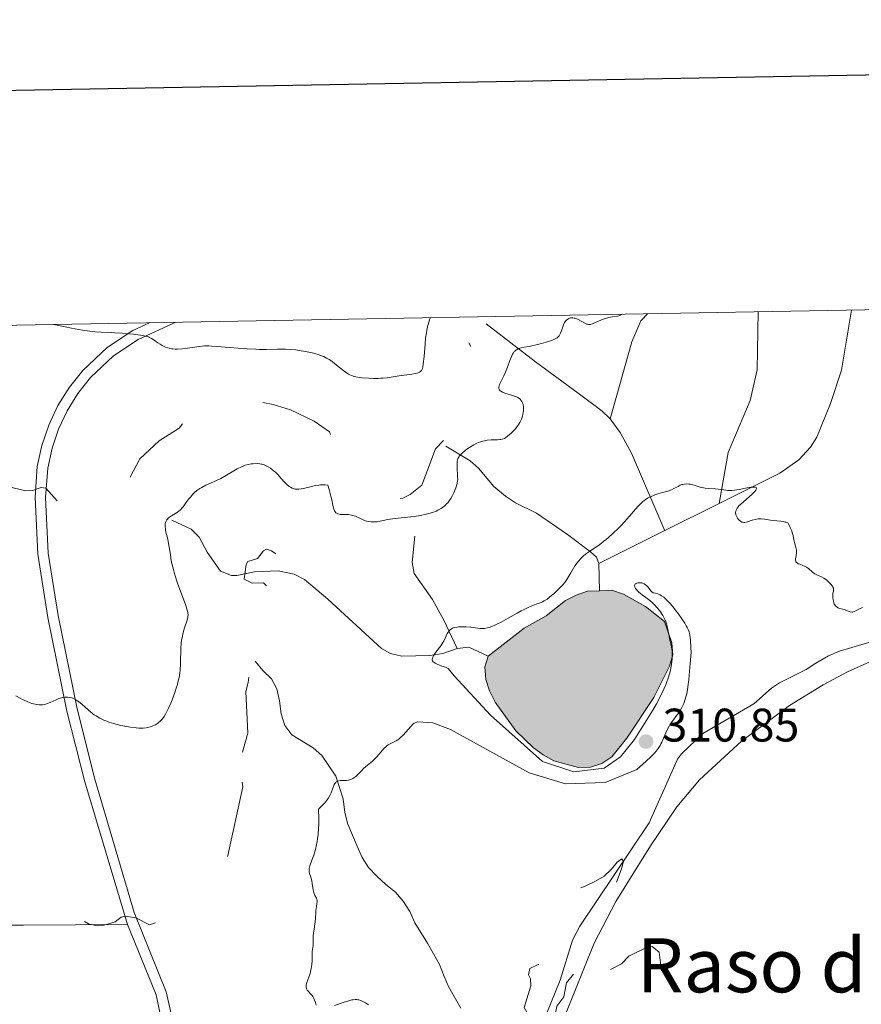
# Model space of a CAD drawing. Units: metres. Extents: x 624629 to 629137, y 4673626 to 4676676.
# Drawn here: x 625666 to 625845, y 4676207 to 4676417 of the extents above; entities that cross this region are included whole.
import ezdxf
from ezdxf.enums import TextEntityAlignment as Align

# ---------------------------------------------------------------- set-up
doc = ezdxf.new("R2010")
doc.units = ezdxf.units.M
doc.header["$MEASUREMENT"] = 0
doc.linetypes.add('DGN Style 3', pattern=[75.70234, 54.0731, -21.62924])
doc.linetypes.add('DGN Style 5', pattern=[37.85117, 16.22193, -21.62924])
for name, color, linetype, lineweight in [('Carátula', 7, 'Continuous', 0), ('Elementos auxiliares', 7, 'Continuous', 0), ('Entidades rústicas y varios', 7, 'Continuous', 0), ('Hidrografía', 7, 'Continuous', 0), ('Relieve y altimetría', 7, 'Continuous', 0), ('Textos de rotulación', 7, 'Continuous', 0), ('Viales y ferrocarril', 7, 'Continuous', 0)]:
    doc.layers.add(name, color=color, linetype=linetype, lineweight=lineweight)
doc.styles.add('Style-arial', font='arial.shx', dxfattribs={"bigfont": 'arialbig.shx'})
doc.styles.add('Style-times', font='times.shx', dxfattribs={"bigfont": 'timesbig.shx'})

# ---------------------------------------------------------------- blocks, each defined once
blk = doc.blocks.new('5PATER_1')
at = {"layer": 'Relieve y altimetría', "linetype": 'Continuous', "lineweight": 0}
h = blk.add_hatch(color=250, dxfattribs=at)
edge = h.paths.add_edge_path()
edge.add_ellipse((0, 0), major_axis=(-1.1, -1.11), ratio=0.999422, start_angle=0, end_angle=360)

msp = doc.modelspace()

# ---------------------------------------------------------------- hatches: boundary and pattern name
at = {"layer": 'Hidrografía', "linetype": 'Continuous', "lineweight": 0}
msp.add_hatch(color=154, dxfattribs=at).paths.add_polyline_path([(625784.84, 4676257.35), (625779.6, 4676258.78), (625777.29, 4676260.02), (625775.24, 4676261.51), (625771.49, 4676265.13), (625767.06, 4676271.29), (625765.88, 4676273.68), (625765.07, 4676276.09), (625764.9, 4676278.75), (625765.63, 4676281.05), (625773.28, 4676287.03), (625777.94, 4676289.65), (625782.08, 4676292.9), (625784.35, 4676294.08), (625786.75, 4676294.88), (625789.3, 4676294.99), (625791.96, 4676295.1), (625794.39, 4676294.25), (625799.14, 4676291.66), (625803.14, 4676288.42), (625804.74, 4676283.87), (625804.91, 4676281.33), (625804.19, 4676278.9), (625800.86, 4676272.23), (625795.16, 4676263.62), (625791.92, 4676259.63), (625789.78, 4676258.19), (625787.38, 4676257.39)])

# ---------------------------------------------------------------- linework, layer by layer
at = {"layer": 'Carátula', "color": 7, "linetype": 'Continuous', "lineweight": 30, "flags": 128}
msp.add_lwpolyline([(625438.27, 4676397.47), (625483.96, 4673982.91), (629038.31, 4674050.18), (628992.67, 4676461.74), (625438.27, 4676397.47)], dxfattribs=at)
at = {"layer": 'Carátula', "color": 7, "linetype": 'Continuous', "lineweight": 0}
msp.add_3dface([(624682.79, 4673625.87), (629137.06, 4673706.41), (629083.37, 4676675.93), (624629.1, 4676595.4)], dxfattribs=at)
at = {"layer": 'Elementos auxiliares', "color": 250, "linetype": 'Continuous', "lineweight": 0}
msp.add_3dface([(625540.52, 4674035.44), (628980.13, 4674097.63), (628937.75, 4676410.74), (625499.25, 4676348.59)], dxfattribs=at)
at = {"layer": 'Entidades rústicas y varios', "color": 92, "linetype": 'Continuous', "lineweight": 0}
for points in [[(625655.59, 4676351.42, 319.52), (625658.05, 4676348.87, 319.4), (625660.98, 4676344.69, 319.22), (625661.94, 4676342.4, 319.1), (625662.59, 4676338.57, 318.87), (625663.01, 4676333.57, 318.57), (625663.05, 4676326.08, 318.07), (625660.88, 4676294.39, 316.04), (625658.47, 4676268.08, 314.55), (625656.15, 4676245.75, 313.2), (625654.3, 4676230.57, 311.94), (625653.63, 4676225.47, 311.62), (625654.41, 4676224.34, 311.57), (625655.94, 4676223.73, 311.58), (625663.95, 4676223.74, 311.95), (625666.62, 4676223.78, 311.97), (625688.81, 4676223.92, 312.42)], [(625782.01, 4676204.59, 307.59), (625788.19, 4676219.93, 308.01), (625792.79, 4676228.79, 307.9), (625800.15, 4676240.67, 307.98), (625805.81, 4676248.93, 308.21), (625810.57, 4676254.71, 308.54), (625819.55, 4676262.98, 308.87), (625829.76, 4676270.55, 309.16), (625836.92, 4676274.95, 309.43), (625842.12, 4676277.73, 309.66), (625852.91, 4676282.53, 309.29)]]:
    msp.add_polyline3d(points, dxfattribs=at)
at = {"layer": 'Hidrografía', "color": 142, "linetype": 'DGN Style 3', "lineweight": 13, "extrusion": (-0.000692401, -0.0003465, 1), "elevation": -1743.78, "flags": 128}
msp.add_lwpolyline([(625814.86, 4676313.25), (625803.31, 4676307.47)], dxfattribs=at)
at = {"layer": 'Hidrografía', "color": 142, "linetype": 'DGN Style 3', "lineweight": 13, "extrusion": (-0.000569557, -0.000284576, 1), "elevation": -1377.32, "flags": 128}
msp.add_lwpolyline([(625803.32, 4676307.59), (625789.27, 4676300.57)], dxfattribs=at)
at = {"layer": 'Hidrografía', "color": 142, "linetype": 'DGN Style 3', "lineweight": 13, "elevation": 309.86, "flags": 128}
for points in [[(625789.2, 4676300.77), (625789.3, 4676294.99)], [(625758.99, 4676282.72), (625761.5, 4676282.96), (625765.63, 4676281.05)]]:
    msp.add_lwpolyline(points, dxfattribs=at)
at = {"layer": 'Hidrografía', "color": 142, "linetype": 'Continuous', "lineweight": 0, "elevation": 309.86, "flags": 128}
msp.add_lwpolyline([(625765.63, 4676281.05), (625764.9, 4676278.75), (625765.07, 4676276.09), (625765.88, 4676273.68), (625767.06, 4676271.29), (625771.49, 4676265.13), (625775.24, 4676261.51), (625777.29, 4676260.02), (625779.6, 4676258.78), (625784.84, 4676257.35), (625787.38, 4676257.39), (625789.78, 4676258.19), (625791.92, 4676259.63), (625795.16, 4676263.62), (625800.86, 4676272.23), (625804.19, 4676278.9), (625804.91, 4676281.33), (625804.74, 4676283.87), (625803.14, 4676288.42), (625799.14, 4676291.66), (625794.39, 4676294.25), (625791.96, 4676295.1), (625789.3, 4676294.99), (625786.75, 4676294.88), (625784.35, 4676294.08), (625782.08, 4676292.9), (625777.94, 4676289.65), (625773.28, 4676287.03)], close=True, dxfattribs=at)
for points in [[(625789.3, 4676294.99), (625791.96, 4676295.1), (625794.39, 4676294.25), (625799.14, 4676291.66), (625803.14, 4676288.42), (625804.74, 4676283.87), (625804.91, 4676281.33), (625804.19, 4676278.9), (625800.86, 4676272.23), (625795.16, 4676263.62), (625791.92, 4676259.63), (625789.78, 4676258.19), (625787.38, 4676257.39), (625784.84, 4676257.35), (625779.6, 4676258.78), (625777.29, 4676260.02), (625775.24, 4676261.51), (625771.49, 4676265.13), (625767.06, 4676271.29), (625765.88, 4676273.68), (625765.07, 4676276.09), (625764.9, 4676278.75), (625765.63, 4676281.05)], [(625765.63, 4676281.05), (625773.28, 4676287.03), (625777.94, 4676289.65), (625782.08, 4676292.9), (625784.35, 4676294.08), (625786.75, 4676294.88), (625789.3, 4676294.99)]]:
    msp.add_lwpolyline(points, dxfattribs=at)
at = {"layer": 'Hidrografía', "color": 142, "linetype": 'DGN Style 3', "lineweight": 13}
for points in [[(625799.52, 4676354.02, 314.29), (625798.13, 4676352.48, 314.58), (625796.22, 4676348.01, 313.37), (625791.61, 4676331.64, 311.81)], [(625843, 4676354.8, 312.05), (625840.83, 4676342, 311.59), (625838.48, 4676334.89, 311.16), (625835.56, 4676327.7, 310.53), (625834.24, 4676325.57, 310.31), (625831.76, 4676322.9, 310.08), (625827.68, 4676320.01, 309.89), (625814.8, 4676313.57, 309.88)], [(625823.13, 4676354.44, 313.25), (625822.9, 4676342.06, 311.97), (625821.36, 4676335.55, 311.23), (625816.71, 4676324.41, 310.48), (625814.8, 4676313.57, 309.88)], [(625765.21, 4676351.87, 316.44), (625775.67, 4676343.78, 314.21), (625784.78, 4676337.07, 313.09), (625789.8, 4676333.34, 311.97), (625791.61, 4676331.64, 311.81)], [(625791.61, 4676331.64, 311.81), (625793.69, 4676328.7, 311.6), (625796.09, 4676324.32, 311.14), (625803.25, 4676307.79, 309.87)], [(625756.62, 4676325.78, 316.19), (625761.75, 4676322.69, 313.96), (625763.56, 4676321.11, 313.41), (625766.79, 4676317.17, 313.25), (625769.28, 4676315.13, 313.04), (625771.44, 4676313.69, 312.84), (625775.89, 4676311.49, 312.17), (625782.49, 4676307.01, 310.61), (625787.38, 4676303.28, 310.23), (625788.67, 4676302.16, 309.86), (625789.2, 4676300.77, 309.86)], [(625698.27, 4676310.06, 315.07), (625702.37, 4676308.09, 314.7), (625704.06, 4676306.38, 314.43), (625705.76, 4676303.19, 313.96), (625708.62, 4676299.17, 313.21), (625710.95, 4676298.21, 312.92), (625712.07, 4676298.21, 312.84), (625715.87, 4676299.04, 312.84), (625720.85, 4676299.22, 312.39), (625724.27, 4676298.54, 312.09), (625726.52, 4676297.41, 311.89), (625731.48, 4676293.2, 311.35), (625736.77, 4676288.33, 311.72), (625742.87, 4676282.71, 310.49), (625744.77, 4676281.59, 310.23), (625747.24, 4676281.05, 310.23), (625753.16, 4676281.23, 310.23), (625755.95, 4676281.65, 309.86), (625758.99, 4676282.72, 309.86)], [(625749.99, 4676306.65, 312.72), (625749.45, 4676301.04, 312.34), (625749.87, 4676298.64, 311.97), (625753.78, 4676293.11, 310.48), (625756.15, 4676288.71, 310.14), (625758.99, 4676282.72, 309.86)], [(625895.16, 4676299.46, 310.11), (625887.18, 4676297.88, 309.92), (625877.16, 4676296.31, 309.92), (625872.73, 4676295.22, 309.92), (625866.79, 4676292.71, 309.55), (625851.27, 4676285.36, 309.55), (625840.4, 4676282.09, 309.55), (625838.1, 4676281.12, 309.55), (625835.35, 4676279.59, 309.55), (625833.3, 4676278.21, 309.17), (625827.64, 4676275.34, 309.17), (625825.91, 4676274.22, 309.17), (625822.15, 4676270.93, 309.17), (625811.32, 4676264.57, 308.43), (625806.74, 4676260.24, 308.43), (625805.95, 4676259.14, 308.43), (625799.87, 4676245.55, 308.07), (625785.15, 4676223.55, 307.34), (625783.57, 4676220.57, 307.21), (625780.93, 4676212.06, 306.94), (625772.16, 4676190.29, 306.89)], [(625715.97, 4676280.01, 312.53), (625717.65, 4676278.01, 312.15), (625719.46, 4676276.26, 312.15), (625720.62, 4676274.07, 311.79), (625721.16, 4676271.54, 311.81), (625721.49, 4676268.79, 311.41), (625722.3, 4676266.26, 311.04), (625723.82, 4676264.28, 311.04), (625728.35, 4676261.53, 310.66), (625730.2, 4676259.89, 310.29), (625733.15, 4676255.51, 310.29), (625734.74, 4676250.69, 310.29), (625735.07, 4676247.78, 310.29), (625735.75, 4676245.25, 310.29), (625737.73, 4676240.58, 310.29), (625738.79, 4676238.18, 309.92), (625740.09, 4676236.05, 309.92), (625741.91, 4676234.17, 309.55), (625743.84, 4676232.42, 309.55), (625745.9, 4676230.8, 309.17), (625747.52, 4676228.89, 309.17), (625748.9, 4676226.66, 309.55), (625749.95, 4676224.26, 309.17), (625752.65, 4676219.94, 308.06), (625755.22, 4676215.4, 308.06), (625756.25, 4676212.79, 308.06), (625757.24, 4676210.53, 308.42), (625759.77, 4676206.04, 308.43)]]:
    msp.add_polyline3d(points, dxfattribs=at)
at = {"layer": 'Relieve y altimetría', "color": 36, "linetype": 'Continuous', "lineweight": 0, "flags": 128}
for points, elevation in [([(625769.74, 4676327.91), (625770.47, 4676328.53), (625770.85, 4676328.9), (625771.42, 4676329.51), (625771.93, 4676330.17), (625772.16, 4676330.51), (625772.36, 4676330.85), (625772.68, 4676331.53), (625772.91, 4676332.19), (625773.01, 4676332.62), (625773.06, 4676332.89), (625773.13, 4676333.41), (625773.15, 4676333.68), (625773.14, 4676334.17), (625773.07, 4676334.61), (625773, 4676334.87), (625772.94, 4676335.04), (625772.79, 4676335.34), (625772.59, 4676335.61), (625772.48, 4676335.74), (625772.28, 4676335.92), (625771.92, 4676336.16), (625771.48, 4676336.37), (625771.22, 4676336.47), (625770.34, 4676336.75), (625769.12, 4676337.1), (625768.62, 4676337.29), (625768.27, 4676337.48), (625768.14, 4676337.58), (625767.99, 4676337.75), (625767.91, 4676337.95), (625767.88, 4676338.06), (625767.87, 4676338.25), (625767.89, 4676338.38), (625767.95, 4676338.67), (625768.03, 4676338.92), (625768.27, 4676339.48), (625768.93, 4676340.8), (625769.27, 4676341.53), (625769.72, 4676342.63), (625770.24, 4676344.04), (625770.48, 4676344.66), (625770.8, 4676345.37), (625770.97, 4676345.66), (625771.15, 4676345.93), (625771.26, 4676346.05), (625771.49, 4676346.26), (625771.61, 4676346.35), (625771.82, 4676346.47), (625772.06, 4676346.57), (625772.6, 4676346.74), (625773.25, 4676346.87), (625774.3, 4676347.06), (625774.91, 4676347.18), (625775.57, 4676347.32), (625776.96, 4676347.67), (625777.98, 4676347.96), (625778.89, 4676348.25), (625779.28, 4676348.4), (625779.9, 4676348.67), (625780.14, 4676348.81), (625780.27, 4676348.9), (625780.51, 4676349.1), (625780.69, 4676349.32), (625780.8, 4676349.47), (625780.98, 4676349.84), (625781.26, 4676350.59), (625781.66, 4676351.67), (625781.88, 4676352.13), (625782.01, 4676352.33), (625782.27, 4676352.64), (625782.56, 4676352.87), (625782.76, 4676352.97), (625782.89, 4676353.03), (625783.16, 4676353.1), (625783.46, 4676353.13), (625783.61, 4676353.13), (625783.92, 4676353.09), (625784.13, 4676353.03), (625784.59, 4676352.85), (625786.32, 4676351.94), (625786.62, 4676351.81), (625786.78, 4676351.77), (625787, 4676351.73), (625787.36, 4676351.73), (625787.76, 4676351.82), (625787.98, 4676351.9), (625788.76, 4676352.25), (625789.59, 4676352.64), (625790.06, 4676352.84), (625790.83, 4676353.08), (625791.24, 4676353.18), (625792.08, 4676353.33), (625793.17, 4676353.52), (625793.65, 4676353.65), (625794.06, 4676353.82), (625794.23, 4676353.92)], 315), ([(625673.1, 4676351.73), (625675.5, 4676351.19), (625676.89, 4676350.9), (625679.23, 4676350.48), (625680.21, 4676350.33), (625681.85, 4676350.14), (625683.17, 4676350.05), (625685.32, 4676350), (625686.1, 4676349.97), (625687.65, 4676349.87), (625689.13, 4676349.74), (625690.04, 4676349.64), (625691.58, 4676349.43), (625692.03, 4676349.35), (625692.73, 4676349.21), (625693.24, 4676349.06), (625693.5, 4676348.96), (625693.94, 4676348.71), (625694.44, 4676348.36), (625695.24, 4676347.79), (625695.73, 4676347.49), (625696.21, 4676347.21), (625696.48, 4676347.08), (625696.91, 4676346.9), (625697.39, 4676346.74), (625697.64, 4676346.67), (625698.19, 4676346.56), (625698.48, 4676346.52), (625698.94, 4676346.49), (625699.43, 4676346.48), (625700.48, 4676346.54), (625701.56, 4676346.67), (625703.57, 4676346.98), (625704.68, 4676347.11), (625705.22, 4676347.14), (625706.12, 4676347.15), (625706.65, 4676347.13), (625707.92, 4676347.05), (625710.44, 4676346.84), (625714.31, 4676346.54), (625716.12, 4676346.44), (625716.93, 4676346.41), (625718.37, 4676346.4), (625720.77, 4676346.46), (625721.87, 4676346.46), (625722.43, 4676346.45), (625723.54, 4676346.39), (625724.65, 4676346.29), (625725.37, 4676346.2), (625726.73, 4676345.98), (625728.09, 4676345.7), (625728.89, 4676345.48), (625729.39, 4676345.33), (625730.29, 4676345), (625730.59, 4676344.86), (625731.17, 4676344.57), (625731.72, 4676344.25), (625732.08, 4676344.02), (625732.81, 4676343.49), (625733.68, 4676342.79), (625734.86, 4676341.84), (625735.42, 4676341.43), (625735.89, 4676341.13), (625736.13, 4676341.01), (625736.49, 4676340.84), (625737.09, 4676340.65), (625737.42, 4676340.56), (625738.17, 4676340.43), (625738.76, 4676340.36), (625740.09, 4676340.26), (625741.15, 4676340.23), (625742.2, 4676340.24), (625742.7, 4676340.26), (625743.18, 4676340.29), (625744.07, 4676340.38), (625746.62, 4676340.76), (625749.35, 4676341.1), (625750.12, 4676341.25), (625750.45, 4676341.33), (625750.81, 4676341.46), (625750.96, 4676341.54), (625751.16, 4676341.67), (625751.37, 4676341.9), (625751.46, 4676342.04), (625751.59, 4676342.37), (625751.67, 4676342.64), (625751.78, 4676343.32), (625751.94, 4676344.9), (625752.15, 4676347.49), (625752.29, 4676348.83), (625752.44, 4676349.95), (625752.53, 4676350.48), (625752.68, 4676351.22), (625752.93, 4676352.18), (625753.11, 4676352.7), (625753.2, 4676352.91), (625753.34, 4676353.18)], 320), ([(625722.29, 4676318.07), (625722.7, 4676317.66), (625723.22, 4676317.22), (625723.48, 4676317.05), (625723.88, 4676316.84), (625724.3, 4676316.7), (625724.52, 4676316.65), (625724.75, 4676316.62), (625725.25, 4676316.61), (625725.81, 4676316.67), (625726.23, 4676316.74), (625727.17, 4676316.96), (625728.29, 4676317.27), (625728.91, 4676317.41), (625729.55, 4676317.51), (625729.89, 4676317.54), (625730.57, 4676317.56), (625730.92, 4676317.53), (625731.45, 4676317.45), (625731.73, 4676316.57), (625732.12, 4676315.12), (625732.3, 4676314.36), (625732.52, 4676313.23), (625732.64, 4676312.62), (625732.78, 4676312.19), (625732.86, 4676312.01), (625733.01, 4676311.78), (625733.18, 4676311.6), (625733.29, 4676311.52), (625733.45, 4676311.42), (625733.58, 4676311.37), (625733.86, 4676311.29), (625734.1, 4676311.26), (625734.65, 4676311.23), (625735.87, 4676311.2), (625736.49, 4676311.12), (625736.79, 4676311.04), (625737.36, 4676310.85), (625738.98, 4676310.1), (625739.47, 4676309.91), (625739.72, 4676309.84), (625740.1, 4676309.75), (625740.69, 4676309.66), (625741.3, 4676309.64), (625741.61, 4676309.65), (625741.93, 4676309.69), (625742.61, 4676309.8), (625744.24, 4676310.14), (625745.25, 4676310.31), (625747.08, 4676310.53), (625749.83, 4676310.84), (625751.22, 4676311.05), (625752.4, 4676311.29), (625752.97, 4676311.43), (625753.78, 4676311.68), (625754.55, 4676311.98), (625754.91, 4676312.14), (625755.59, 4676312.52), (625755.91, 4676312.74), (625756.35, 4676313.09), (625756.76, 4676313.48), (625757, 4676313.75), (625757.44, 4676314.34), (625757.64, 4676314.64), (625757.99, 4676315.25), (625758.28, 4676315.85), (625758.44, 4676316.23), (625758.71, 4676316.94), (625758.92, 4676317.59), (625758.99, 4676317.88), (625759.08, 4676318.39), (625759.11, 4676318.71), (625759.1, 4676319.39), (625758.98, 4676321.25), (625758.97, 4676322.16), (625759.02, 4676322.63), (625759.07, 4676322.85), (625759.17, 4676323.16), (625759.33, 4676323.47), (625759.44, 4676323.63), (625759.69, 4676323.95), (625759.85, 4676324.11), (625760.12, 4676324.38), (625760.73, 4676324.88), (625761.08, 4676325.14), (625761.65, 4676325.53), (625762.58, 4676326.08), (625763.22, 4676326.4), (625763.55, 4676326.54), (625764.03, 4676326.72), (625764.5, 4676326.87), (625764.8, 4676326.94), (625765.39, 4676327.04), (625766.22, 4676327.12), (625767.61, 4676327.14), (625768.09, 4676327.18), (625768.31, 4676327.21), (625768.61, 4676327.29), (625769.05, 4676327.46), (625769.27, 4676327.59), (625769.74, 4676327.91)], 315), ([(625693.67, 4676266.01), (625694.21, 4676266.19), (625694.55, 4676266.35), (625694.76, 4676266.46), (625695.16, 4676266.71), (625695.48, 4676266.96), (625695.68, 4676267.13), (625696.05, 4676267.52), (625696.23, 4676267.74), (625696.57, 4676268.21), (625696.9, 4676268.73), (625697.11, 4676269.11), (625697.52, 4676269.95), (625698, 4676271.01), (625698.3, 4676271.76), (625698.88, 4676273.32), (625699.25, 4676274.47), (625699.41, 4676275.02), (625699.55, 4676275.54), (625699.77, 4676276.52), (625699.92, 4676277.47), (625699.99, 4676278.1), (625700.07, 4676279.4), (625700.09, 4676280.45), (625700.12, 4676281.94), (625700.15, 4676282.7), (625700.25, 4676283.85), (625700.32, 4676284.43), (625700.42, 4676284.99), (625700.67, 4676286.08), (625700.96, 4676287.09), (625701.48, 4676288.73), (625701.63, 4676289.25), (625701.67, 4676289.49), (625701.7, 4676289.85), (625701.66, 4676290.24), (625701.62, 4676290.46), (625701.52, 4676290.85), (625701.2, 4676291.84), (625699.46, 4676296.63), (625698.88, 4676298.39), (625698.63, 4676299.22), (625698.42, 4676300), (625698.12, 4676301.39), (625697.92, 4676302.61), (625697.72, 4676304.01), (625697.62, 4676304.65), (625697.35, 4676305.97), (625696.99, 4676307.48), (625696.86, 4676308.13), (625696.81, 4676308.65), (625696.81, 4676308.89), (625696.84, 4676309.23), (625696.9, 4676309.53), (625696.95, 4676309.68), (625697.07, 4676309.95), (625697.15, 4676310.07), (625697.28, 4676310.25), (625697.43, 4676310.42), (625697.79, 4676310.72), (625698.19, 4676310.98), (625699.02, 4676311.46), (625699.52, 4676311.77), (625699.75, 4676311.95), (625700.09, 4676312.26), (625700.44, 4676312.65), (625700.63, 4676312.88), (625701.24, 4676313.71), (625701.86, 4676314.54), (625702.19, 4676314.96), (625702.72, 4676315.56), (625703, 4676315.83), (625703.59, 4676316.32), (625704.21, 4676316.74), (625704.63, 4676316.99), (625705.49, 4676317.45), (625706.49, 4676317.91), (625707.9, 4676318.55), (625708.66, 4676318.93), (625709.86, 4676319.6), (625711.45, 4676320.53), (625712.16, 4676320.94), (625713.05, 4676321.4), (625713.56, 4676321.61), (625713.88, 4676321.73), (625714.48, 4676321.9), (625715.15, 4676322.01), (625715.59, 4676322.06), (625716.42, 4676322.07), (625716.96, 4676322.03), (625717.29, 4676321.98), (625717.5, 4676321.93), (625717.9, 4676321.81), (625718.48, 4676321.56), (625718.78, 4676321.4), (625719.24, 4676321.1), (625719.92, 4676320.57), (625720.29, 4676320.24), (625720.86, 4676319.67), (625721.47, 4676318.99), (625722.29, 4676318.07)], 315), ([(625765.78, 4676287.19), (625766.36, 4676287.38), (625766.99, 4676287.64), (625767.44, 4676287.85), (625768.39, 4676288.33), (625769.88, 4676289.15), (625771.8, 4676290.25), (625772.66, 4676290.72), (625773.24, 4676291.03), (625774.24, 4676291.5), (625775.06, 4676291.83), (625776.26, 4676292.25), (625776.87, 4676292.49), (625777.15, 4676292.61), (625777.54, 4676292.83), (625778.16, 4676293.22), (625779.1, 4676293.96), (625779.62, 4676294.39), (625780.4, 4676295.12), (625781.09, 4676295.81), (625781.42, 4676296.17), (625781.91, 4676296.76), (625782.37, 4676297.39), (625782.59, 4676297.72), (625783.23, 4676298.8), (625783.8, 4676299.79), (625784.09, 4676300.27), (625784.56, 4676300.96), (625784.81, 4676301.28), (625785.35, 4676301.87), (625785.93, 4676302.41), (625786.34, 4676302.75), (625787.2, 4676303.38), (625787.89, 4676303.84), (625788.87, 4676304.5), (625789.4, 4676304.87), (625790.26, 4676305.52), (625790.73, 4676305.89), (625791.21, 4676306.31), (625792.22, 4676307.23), (625793.26, 4676308.23), (625793.94, 4676308.92), (625795.2, 4676310.28), (625797.45, 4676312.91), (625798.12, 4676313.61), (625798.46, 4676313.92), (625798.82, 4676314.2), (625799.06, 4676314.37), (625799.55, 4676314.69), (625800.29, 4676315.09), (625800.78, 4676315.31), (625801.11, 4676315.44), (625801.74, 4676315.66), (625802.72, 4676315.93), (625803.89, 4676316.22), (625804.41, 4676316.4), (625804.66, 4676316.5), (625805.14, 4676316.74), (625806.03, 4676317.23), (625806.47, 4676317.45), (625806.86, 4676317.6), (625807.06, 4676317.65), (625807.36, 4676317.72), (625807.83, 4676317.76), (625808.34, 4676317.73), (625808.61, 4676317.69), (625808.89, 4676317.63), (625809.48, 4676317.46), (625810.77, 4676317.07), (625811.47, 4676316.91), (625811.83, 4676316.85), (625812.55, 4676316.77), (625813.94, 4676316.69), (625814.56, 4676316.65), (625815.35, 4676316.55), (625816.22, 4676316.41), (625816.63, 4676316.36), (625817.2, 4676316.33), (625817.51, 4676316.35), (625818.05, 4676316.4), (625819.07, 4676316.57), (625820.79, 4676316.91), (625821.61, 4676317.05), (625822.07, 4676317.09), (625822.27, 4676317.09), (625822.5, 4676317.06), (625822.65, 4676316.99), (625822.73, 4676316.87), (625822.73, 4676316.75), (625822.7, 4676316.64), (625822.57, 4676316.4), (625822.36, 4676316.12), (625822.19, 4676315.93), (625821.78, 4676315.51), (625819.39, 4676313.44), (625819, 4676313.05), (625818.84, 4676312.86), (625818.62, 4676312.57), (625818.46, 4676312.29), (625818.39, 4676312.15), (625818.31, 4676311.86)], 310), ([(625818.31, 4676311.86), (625818.28, 4676311.72), (625818.28, 4676311.5), (625818.32, 4676311.28), (625818.36, 4676311.14), (625818.48, 4676310.85), (625818.73, 4676310.44), (625818.93, 4676310.2), (625819.06, 4676310.05), (625819.34, 4676309.81), (625819.63, 4676309.63), (625819.77, 4676309.58), (625820.06, 4676309.54), (625820.28, 4676309.56), (625820.8, 4676309.68), (625821.84, 4676310.02), (625822.45, 4676310.19), (625823.1, 4676310.3), (625823.43, 4676310.32), (625823.76, 4676310.33), (625824.42, 4676310.27), (625825.75, 4676310.03), (625826.41, 4676309.93), (625827.07, 4676309.87), (625827.96, 4676309.79), (625828.41, 4676309.73), (625828.86, 4676309.63), (625829.08, 4676309.57), (625829.42, 4676309.44), (625829.76, 4676308.84), (625829.94, 4676308.46), (625830.24, 4676307.75), (625830.35, 4676307.41), (625830.53, 4676306.79), (625830.65, 4676306.23), (625830.78, 4676305.57), (625830.83, 4676305.28), (625831.05, 4676304.48), (625831.22, 4676303.9), (625831.27, 4676303.63), (625831.29, 4676303.35), (625831.28, 4676303.2), (625831.26, 4676302.97), (625831.16, 4676302.47), (625831.05, 4676301.82), (625831.04, 4676301.53), (625831.09, 4676301.26), (625831.14, 4676301.15), (625831.27, 4676301), (625831.37, 4676300.91), (625831.63, 4676300.76), (625831.94, 4676300.63), (625832.63, 4676300.38), (625833.14, 4676300.16), (625833.38, 4676300.02), (625833.8, 4676299.7), (625834.57, 4676299.01), (625834.96, 4676298.71), (625835.17, 4676298.59), (625835.61, 4676298.38), (625836.57, 4676297.97), (625837.09, 4676297.68), (625837.62, 4676297.31), (625837.96, 4676297.02), (625838.39, 4676296.61), (625838.57, 4676296.4), (625838.91, 4676295.95), (625839.03, 4676295.75), (625839.11, 4676295.57), (625839.14, 4676295.45), (625839.16, 4676295.24), (625839.13, 4676294.92), (625839.02, 4676294.45), (625838.98, 4676294.16), (625838.97, 4676293.7), (625838.99, 4676293.46), (625839.04, 4676293.07), (625839.18, 4676292.5), (625839.31, 4676292.16), (625839.39, 4676292), (625839.54, 4676291.8), (625839.7, 4676291.63), (625839.82, 4676291.53), (625840.08, 4676291.38), (625840.51, 4676291.22), (625841.1, 4676291.07), (625841.39, 4676291), (625841.98, 4676290.77), (625842.45, 4676290.57), (625842.68, 4676290.49), (625843.01, 4676290.44), (625843.17, 4676290.46), (625843.52, 4676290.54), (625843.87, 4676290.7), (625844.69, 4676291.12), (625845.33, 4676291.41)], 310), ([(625800.24, 4676294.97), (625799.86, 4676295.48), (625799.66, 4676295.76), (625799.33, 4676296.11), (625799.14, 4676296.26), (625798.83, 4676296.47), (625798.48, 4676296.61), (625798.29, 4676296.66), (625798.02, 4676296.7), (625797.66, 4676296.69), (625797.48, 4676296.67), (625797.24, 4676296.61), (625797.13, 4676296.56), (625796.94, 4676296.45), (625796.8, 4676296.27), (625796.76, 4676296.14), (625796.8, 4676295.83), (625796.85, 4676295.72), (625796.98, 4676295.48), (625797.17, 4676295.24), (625797.31, 4676295.07), (625797.66, 4676294.72), (625798.37, 4676294.15), (625799.46, 4676293.34), (625800.02, 4676292.9), (625800.57, 4676292.4), (625800.93, 4676292.06), (625801.6, 4676291.32), (625802.06, 4676290.75), (625802.28, 4676290.47), (625802.78, 4676289.7), (625802.99, 4676289.3), (625803.28, 4676288.7), (625803.4, 4676288.39), (625803.62, 4676287.76), (625803.87, 4676286.75), (625804.13, 4676285.41), (625804.25, 4676284.78), (625804.64, 4676283.1), (625804.73, 4676282.51), (625804.76, 4676282.2), (625804.78, 4676281.87), (625804.79, 4676281.16), (625804.75, 4676280.41), (625804.7, 4676279.89), (625804.56, 4676278.85), (625804.36, 4676277.81), (625804.22, 4676277.26), (625803.95, 4676276.38), (625803.58, 4676275.38), (625803.35, 4676274.82), (625802.99, 4676274.02), (625802.15, 4676272.25), (625801.44, 4676270.87), (625800.7, 4676269.53), (625796.75, 4676263.33), (625793.75, 4676259.58), (625790.29, 4676257.16), (625783.86, 4676256.39), (625777.16, 4676258.64), (625766.1, 4676268.5), (625758.37, 4676276.83), (625757.07, 4676278.43), (625756.49, 4676278.7), (625755.76, 4676278.96), (625754.74, 4676279.34), (625754.3, 4676279.55), (625754, 4676279.75), (625753.89, 4676279.86), (625753.76, 4676280.05), (625753.7, 4676280.26), (625753.7, 4676280.37), (625753.74, 4676280.64), (625753.79, 4676280.79), (625753.9, 4676281.03), (625754.06, 4676281.3), (625754.48, 4676281.91), (625755.5, 4676283.27), (625755.95, 4676283.94), (625756.14, 4676284.26), (625756.44, 4676284.86), (625756.89, 4676285.87), (625757.12, 4676286.27), (625757.37, 4676286.57), (625757.51, 4676286.7), (625757.76, 4676286.86), (625758.03, 4676287), (625758.19, 4676287.06), (625758.44, 4676287.14), (625759.01, 4676287.25), (625759.34, 4676287.29), (625760.06, 4676287.32), (625760.84, 4676287.32), (625761.9, 4676287.24), (625762.42, 4676287.17), (625763.42, 4676287.01), (625763.94, 4676286.96), (625764.49, 4676286.96), (625764.79, 4676286.98), (625765.43, 4676287.09), (625765.78, 4676287.19)], 310), ([(625732.7, 4676253.47), (625732.81, 4676253.69), (625732.97, 4676253.96), (625733.15, 4676254.17), (625733.25, 4676254.26), (625733.42, 4676254.37), (625733.55, 4676254.43), (625733.82, 4676254.5), (625734.06, 4676254.54), (625734.61, 4676254.55), (625735.42, 4676254.58), (625735.85, 4676254.64), (625736.27, 4676254.76), (625736.48, 4676254.84), (625736.79, 4676255), (625737, 4676255.14), (625737.39, 4676255.44), (625737.97, 4676255.97), (625738.71, 4676256.73), (625739.08, 4676257.09), (625739.89, 4676257.8), (625740.98, 4676258.69), (625741.53, 4676259.22), (625741.81, 4676259.51), (625742.37, 4676260.16), (625743.11, 4676261.03), (625743.48, 4676261.43), (625743.86, 4676261.79), (625744.04, 4676261.95), (625744.32, 4676262.15), (625744.87, 4676262.47), (625745.99, 4676263.03), (625746.37, 4676263.26), (625746.57, 4676263.4), (625746.87, 4676263.64), (625747.47, 4676264.2), (625748.06, 4676264.84), (625749.1, 4676266.05), (625749.63, 4676266.64), (625749.84, 4676266.81), (625750.59, 4676267.05), (625753.82, 4676266.88), (625757.59, 4676265.4), (625774.36, 4676256.21), (625782.04, 4676253.84), (625790.49, 4676254.17), (625797.28, 4676256.94), (625798.57, 4676258.05), (625799.27, 4676258.69), (625800.27, 4676259.64), (625801.02, 4676260.41), (625801.35, 4676260.79), (625801.8, 4676261.37), (625802.2, 4676262.02), (625802.39, 4676262.38), (625802.58, 4676262.76), (625802.95, 4676263.59), (625803.72, 4676265.33), (625804.14, 4676266.16), (625804.37, 4676266.54), (625804.85, 4676267.24), (625805.81, 4676268.47), (625806.24, 4676269.06), (625806.44, 4676269.35), (625806.79, 4676269.95), (625807.09, 4676270.57), (625807.27, 4676271), (625807.58, 4676271.9), (625807.78, 4676272.58), (625807.88, 4676273.03), (625808.03, 4676273.93), (625808.3, 4676276.07), (625808.64, 4676279.51), (625808.85, 4676281.86), (625808.79, 4676282.93), (625808.67, 4676284.51), (625808.54, 4676285.53), (625808.44, 4676285.98), (625808.38, 4676286.22), (625808.23, 4676286.61), (625807.96, 4676287.19), (625807.79, 4676287.51), (625807.47, 4676288.05), (625806.83, 4676289.04), (625806.04, 4676290.14), (625805.59, 4676290.74), (625804.9, 4676291.62), (625804.22, 4676292.43), (625803.89, 4676292.78), (625803.58, 4676293.09), (625803.02, 4676293.59), (625802.52, 4676293.94), (625802.23, 4676294.11), (625802.04, 4676294.2), (625801.71, 4676294.33), (625801.23, 4676294.46), (625800.88, 4676294.53), (625800.73, 4676294.58), (625800.52, 4676294.69), (625800.42, 4676294.77), (625800.24, 4676294.97)], 310), ([(625665.04, 4676272.61), (625665.93, 4676272.12), (625666.47, 4676271.84), (625667.44, 4676271.39), (625668.07, 4676271.13), (625668.45, 4676271), (625669.12, 4676270.8), (625669.42, 4676270.74), (625669.95, 4676270.67), (625670.41, 4676270.67), (625670.68, 4676270.69), (625671.18, 4676270.79), (625671.58, 4676270.91), (625672.3, 4676271.18), (625673.58, 4676271.78), (625674.16, 4676272.03), (625674.44, 4676272.12), (625675, 4676272.25), (625675.53, 4676272.31), (625675.87, 4676272.31), (625676.1, 4676272.3), (625676.53, 4676272.24), (625676.95, 4676272.15), (625677.16, 4676272.08), (625677.47, 4676271.96), (625677.95, 4676271.7), (625678.45, 4676271.36), (625678.72, 4676271.14), (625679.61, 4676270.35), (625680.49, 4676269.54), (625680.96, 4676269.14), (625681.7, 4676268.56), (625682.09, 4676268.31), (625682.9, 4676267.84), (625683.77, 4676267.43), (625684.4, 4676267.19), (625684.84, 4676267.03), (625685.79, 4676266.73), (625687.37, 4676266.32), (625688.2, 4676266.14), (625689.45, 4676265.91), (625690.66, 4676265.77), (625691.23, 4676265.74), (625691.77, 4676265.74), (625692.12, 4676265.75), (625692.78, 4676265.82), (625693.09, 4676265.87), (625693.67, 4676266.01)], 315), ([(625729, 4676206.72), (625728.81, 4676207.25), (625728.61, 4676207.8), (625728.49, 4676208.09), (625728.25, 4676208.52), (625728.09, 4676208.73), (625727.75, 4676209.13), (625727.28, 4676209.66), (625727.08, 4676209.93), (625726.94, 4676210.21), (625726.88, 4676210.35), (625726.84, 4676210.57), (625726.84, 4676210.72), (625726.87, 4676211.03), (625726.99, 4676211.53), (625727.4, 4676212.64), (625727.67, 4676213.46), (625727.78, 4676213.88), (625727.93, 4676214.5), (625728.07, 4676215.4), (625728.11, 4676216.18), (625728.09, 4676217.09), (625728.1, 4676217.5), (625728.15, 4676218.11), (625728.26, 4676218.97), (625728.3, 4676219.45), (625728.33, 4676220.28), (625728.36, 4676221.47), (625728.4, 4676222.06), (625728.52, 4676222.89), (625728.71, 4676223.94), (625728.79, 4676224.46), (625728.84, 4676225.26), (625728.89, 4676226.34), (625728.93, 4676226.89), (625729.04, 4676227.71), (625729.13, 4676228.39), (625729.16, 4676228.69), (625729.16, 4676229.08), (625729.13, 4676229.24), (625729.03, 4676229.51), (625728.72, 4676230.06), (625728.56, 4676230.46), (625728.49, 4676230.7), (625728.36, 4676231.28), (625728.14, 4676232.59), (625728.02, 4676233.21), (625727.81, 4676233.99), (625727.57, 4676234.79), (625727.49, 4676235.13), (625727.46, 4676235.43), (625727.47, 4676235.58), (625727.5, 4676235.85), (625727.64, 4676236.38), (625728.08, 4676237.6), (625728.47, 4676238.68), (625728.69, 4676239.36), (625728.9, 4676240.15), (625729, 4676240.6), (625729.19, 4676241.59), (625729.27, 4676242.15), (625729.38, 4676243.06), (625729.48, 4676244.43), (625729.51, 4676245.19), (625729.53, 4676246.42), (625729.48, 4676248.49), (625730.2, 4676249.15), (625730.6, 4676249.57), (625730.84, 4676249.84), (625731.25, 4676250.35), (625731.51, 4676250.71), (625731.9, 4676251.38), (625732.17, 4676251.97), (625732.51, 4676252.96), (625732.7, 4676253.47)], 310), ([(625740.15, 4676206.77), (625739.51, 4676207.18), (625738.91, 4676207.51), (625738.62, 4676207.64), (625738.08, 4676207.82), (625737.82, 4676207.87), (625737.64, 4676207.89), (625737.27, 4676207.9), (625736.88, 4676207.86), (625736.6, 4676207.82), (625735.96, 4676207.66), (625734.69, 4676207.26), (625732.88, 4676206.63)], 310)]:
    msp.add_lwpolyline(points, dxfattribs=dict(at, elevation=elevation))
at = {"layer": 'Relieve y altimetría', "color": 27, "linetype": 'DGN Style 5', "lineweight": 0, "flags": 128}
for points, elevation in [([(625660.13, 4676316.58), (625660.55, 4676317.81), (625662.01, 4676318.03), (625664.45, 4676316.92), (625667.13, 4676316.25), (625668.57, 4676316.33), (625670.42, 4676316.96), (625671.41, 4676316.85), (625674.41, 4676313.43), (625680.39, 4676310.66), (625685.51, 4676311.29), (625686.63, 4676312.44), (625687.97, 4676316.5), (625691.43, 4676323.13), (625695.53, 4676326.95), (625699.82, 4676329.63), (625702.74, 4676333.5), (625704.45, 4676337.48), (625705.84, 4676337.75), (625707.52, 4676337.51), (625712.76, 4676335.62), (625716.6, 4676335.33), (625719.79, 4676334.67), (625723.5, 4676333.5), (625728.52, 4676331.11), (625731.78, 4676328.82), (625733.56, 4676324.59), (625735.55, 4676322.32), (625737.05, 4676319.51), (625737.94, 4676318.48), (625742.33, 4676315.38), (625745.39, 4676314.44), (625747.44, 4676314.73), (625748.97, 4676315.53), (625751.5, 4676317.49), (625754.41, 4676325.22), (625756.55, 4676327.51), (625757.1, 4676328.51), (625757.88, 4676331.43), (625758.31, 4676338.56), (625760.69, 4676341.49), (625762.13, 4676345.09), (625762.13, 4676346.52), (625761.5, 4676347.82)], 317.5), ([(625713.25, 4676260.58), (625714.42, 4676264.67), (625714.03, 4676273.53), (625714.52, 4676275.48), (625714.94, 4676279.96), (625716.56, 4676283.81), (625717.44, 4676285.17), (625719.13, 4676286.52), (625719.54, 4676287.44), (625718.24, 4676291.62), (625719.16, 4676294.52), (625719.04, 4676295.48), (625717.75, 4676296.67), (625715.35, 4676296.6), (625713.67, 4676297.43), (625714.07, 4676300.57), (625714.45, 4676301.24), (625716.46, 4676301.86), (625717.78, 4676303.52), (625718.37, 4676303.82), (625719.48, 4676303.49), (625721.53, 4676302.07), (625722.51, 4676301.86)], 312.5), ([(625632.58, 4676220.36), (625633.89, 4676220.85), (625634.98, 4676221.58), (625635.55, 4676222.47), (625636.14, 4676227.1), (625639.35, 4676235.63), (625639.02, 4676238.04), (625637.36, 4676240.35), (625637.08, 4676241.56), (625638.42, 4676243.48), (625639.45, 4676245.71), (625640.41, 4676244.74), (625644.75, 4676242.71), (625650.21, 4676239.28), (625653.54, 4676238.53), (625656.47, 4676236.96), (625664.46, 4676231.87), (625667.99, 4676230.02), (625669.37, 4676229.68), (625671.47, 4676230), (625674.65, 4676229.64), (625677.01, 4676228.03), (625678.95, 4676224.97), (625680.49, 4676224), (625682.34, 4676223.61), (625683.8, 4676223.72), (625686.16, 4676224.46), (625687.47, 4676225.46), (625688.32, 4676225.64), (625690.59, 4676225.32), (625693.45, 4676223.83), (625695.19, 4676224.39), (625696.73, 4676225.52), (625697.58, 4676227.75), (625698.55, 4676228.85), (625700.42, 4676229.82), (625702.78, 4676230.55), (625704.59, 4676231.8), (625708.52, 4676235.91), (625710.19, 4676238.56), (625713.35, 4676253.22), (625712.88, 4676257.93), (625713.25, 4676260.58)], 312.5), ([(625717, 4676146.48), (625717.16, 4676144.57), (625717.94, 4676143.91), (625718.48, 4676143.91), (625719.41, 4676145.48), (625722.49, 4676147.55), (625724.79, 4676148.66), (625729.68, 4676147.61), (625733.5, 4676146.01), (625737.82, 4676145.75), (625738.96, 4676146.57), (625739.4, 4676147.63), (625739.06, 4676150.53), (625739.39, 4676153.5), (625740.58, 4676154.37), (625741.46, 4676154.5), (625743.07, 4676155.45), (625745.93, 4676159.55), (625747.13, 4676162.09), (625747.72, 4676164.81), (625748.75, 4676167.43), (625751.56, 4676173.49), (625757.87, 4676183.55), (625759.52, 4676185.49), (625759.84, 4676186.41), (625760.98, 4676192.47), (625760.91, 4676196.44), (625759.72, 4676199.41), (625758.78, 4676203.43), (625758.44, 4676206.55), (625758.93, 4676207.94), (625759.47, 4676208.57), (625759.73, 4676208.42), (625762.55, 4676203.3), (625763.39, 4676202.39), (625764.05, 4676202.13), (625766.88, 4676201.73), (625768.46, 4676200.79), (625769.37, 4676201.25), (625771.45, 4676204.1), (625773.51, 4676203.3), (625774.22, 4676204.55), (625773.29, 4676206.22), (625774.68, 4676210.8), (625774.6, 4676212.35), (625774.22, 4676213.15), (625774.46, 4676214.49), (625776.22, 4676215.38), (625778.5, 4676215.17), (625779.49, 4676216.49), (625779.65, 4676219.74), (625781.31, 4676222.23), (625782.15, 4676225.1), (625781.98, 4676228.5), (625782.37, 4676230.5), (625786.28, 4676232.04), (625788.48, 4676233.15), (625790.3, 4676234.18), (625791.83, 4676235.65), (625793.09, 4676237.15), (625794.06, 4676237.91), (625794.4, 4676237.32), (625793.93, 4676235.53), (625792.86, 4676232.77), (625791.08, 4676228.46), (625787.1, 4676220.83), (625786.65, 4676219.96), (625783.98, 4676213.55), (625782.26, 4676211.48), (625781.73, 4676208.45), (625780.22, 4676206.49), (625779.91, 4676204.92), (625780.72, 4676201.47), (625779.21, 4676199.5), (625779.15, 4676198.55), (625779.58, 4676198.02), (625780.45, 4676198.35), (625780.98, 4676198.98), (625783.43, 4676203.48), (625784.69, 4676204.52), (625785.7, 4676206.57), (625788.58, 4676209.7), (625791.4, 4676214.2), (625793.97, 4676215.54), (625795.57, 4676217.12), (625799.47, 4676219.06), (625800.55, 4676219.23), (625801.99, 4676218.03), (625802.55, 4676213.61), (625803.55, 4676211.57), (625804.45, 4676210.46), (625806.5, 4676209.02), (625809.71, 4676207.64), (625811.99, 4676207.01), (625814.59, 4676207.33), (625819.15, 4676204.24), (625825.66, 4676202.61), (625826.96, 4676201.91), (625828.41, 4676200.4), (625829.49, 4676198.49), (625830.54, 4676198.23)], 307.5)]:
    msp.add_lwpolyline(points, dxfattribs=dict(at, elevation=elevation))
at = {"layer": 'Viales y ferrocarril', "color": 250, "linetype": 'Continuous', "lineweight": 0}
for points in [[(625693.51, 4676352.1, 320.26), (625689.94, 4676350.46, 320.08), (625684.45, 4676346.81, 319.75), (625679.26, 4676341.93, 319.38), (625676.41, 4676338.33, 319.12), (625673.99, 4676334.43, 318.84), (625672.03, 4676330.29, 318.53), (625670.56, 4676325.95, 318.21), (625669.58, 4676321.45, 317.9), (625669.1, 4676314.9, 317.36), (625669.67, 4676302.77, 316.65), (625671.81, 4676289.32, 315.84), (625675.88, 4676269.31, 314.83), (625679.68, 4676254.26, 314.03), (625688.81, 4676223.92, 312.42)], [(625688.81, 4676223.92, 312.42), (625694.87, 4676208.88, 311.86), (625695.92, 4676204.18, 311.49), (625696.27, 4676201, 311.16), (625696.24, 4676195.3, 310.67), (625694.74, 4676175.48, 308.84), (625694.42, 4676165.82, 308.21), (625694.52, 4676148.33, 307.39), (625693.93, 4676112.66, 306.47), (625691.22, 4676095.32, 305.89), (625689.37, 4676085.46, 305.7), (625687.97, 4676070.88, 305.69), (625687.6, 4676069.92, 305.71), (625684.07, 4676065.68, 305.77)]]:
    msp.add_polyline3d(points, dxfattribs=at)
at = {"layer": 'Viales y ferrocarril', "color": 250, "linetype": 'DGN Style 3', "lineweight": 0}
msp.add_polyline3d([(625699.12, 4676352.2, 320.32), (625691.04, 4676348.49, 319.93), (625685.85, 4676345.04, 319.68), (625680.92, 4676340.4, 319.34), (625678.25, 4676337.03, 319.06), (625675.97, 4676333.35, 318.73), (625674.12, 4676329.44, 318.45), (625672.73, 4676325.34, 318.2), (625671.81, 4676321.13, 317.94), (625671.35, 4676314.87, 317.38), (625671.92, 4676303, 316.73), (625674.02, 4676289.72, 315.88), (625678.08, 4676269.81, 314.88), (625681.85, 4676254.85, 313.99), (625690.21, 4676226.46, 312.55), (625697.03, 4676209.55, 312.07), (625698.15, 4676204.54, 311.74)], dxfattribs=at)

# ---------------------------------------------------------------- block references
at = {"layer": 'Relieve y altimetría', "color": 250, "linetype": 'Continuous', "lineweight": 0}
msp.add_blockref('5PATER_1', (625799.22, 4676262.87, 310.85), dxfattribs=at)

# ---------------------------------------------------------------- texts
at = {"layer": 'Textos de rotulación', "color": 250, "linetype": 'Continuous', "lineweight": 0, "style": 'Style-arial'}
msp.add_text('310.85', height=7, dxfattribs=at).set_placement((625802.72, 4676262.87, 310.85))
at = {"layer": 'Textos de rotulación', "color": 250, "linetype": 'Continuous', "lineweight": 0, "style": 'Style-times'}
msp.add_text('Raso de la Junta', height=11.5, dxfattribs=at).set_placement((625857.31, 4676215.19, 308.59), align=Align.MIDDLE_CENTER)

doc.saveas('drawing.dxf')
